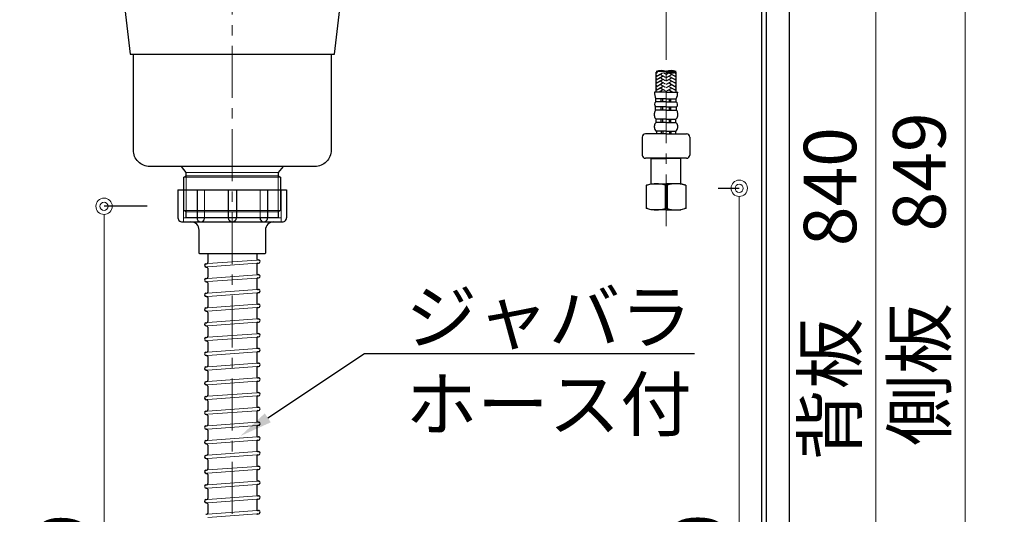
# Model space of a CAD drawing. Units: millimetres. Extents: x 0 to 4200, y 0 to 3227.
# Drawn here: x 2631 to 3231, y 891 to 1193 of the extents above; entities that cross this region are included whole.
import ezdxf
from ezdxf import colors
from ezdxf.entities.mleader import LeaderData, LeaderLine
from ezdxf.math import Vec2, Vec3

# ---------------------------------------------------------------- set-up
doc = ezdxf.new("R2010")
doc.units = ezdxf.units.MM
doc.linetypes.add('CENTER', pattern=[50.8, 31.75, -6.35, 6.35, -6.35])
doc.linetypes.add('CONTINUOUS-F', pattern=[0])
doc.layers.get('0').update_dxf_attribs({"linetype": 'CONTINUOUS'})
doc.layers.get('DEFPOINTS').update_dxf_attribs({"color": 8, "linetype": 'CONTINUOUS'})
doc.layers.add('外形線', color=3, linetype='CONTINUOUS')
doc.layers.add('寸法', color=7, linetype='CONTINUOUS', lineweight=9)
doc.layers.add('芯線', color=8, linetype='CENTER', lineweight=9)
doc.styles.add('32mm文字', font='txt', dxfattribs={"height": 32})
doc.dimstyles.new('32mm寸法', dxfattribs={"dimtxt": 32, "dimasz": 10, "dimexe": 0, "dimexo": 30, "dimgap": 5, "dimtad": 1, "dimdsep": 46, "dimtxsty": '32mm文字', "dimblk": 'ORIGIN2', "dimcen": 5, "dimclrd": 256, "dimclrt": 256, "dimadec": 0, "dimazin": 0, "dimtfac": 1, "dimtmove": 0, "dimatfit": 3, "dimldrblk": 'OPEN30', "dimfxl": 1, "dimlwd": -1, "dimarcsym": 0})

# ---------------------------------------------------------------- blocks, each defined once
blk = doc.blocks.new('_Origin2')
at = {"color": 0, "linetype": 'ByBlock', "lineweight": -2}
blk.add_line((-0.5, 0), (-1, 0), dxfattribs=at)
for radius in [0.5, 0.25]:
    blk.add_circle((0, 0), radius, dxfattribs=at)
blk = doc.blocks.new('*D25')
at = {"layer": 'DEFPOINTS', "color": 0, "transparency": 16777216}
for p in [(3016.83, 1090.12), (3069.67, 610.12), (3109.89, 610.12)]:
    blk.add_point(p, dxfattribs=at)
at = {"layer": '寸法', "color": 0, "lineweight": -2, "transparency": 16777216}
for p, q in [((3056.83, 1090.12), (3069.67, 1090.12)), ((3069.89, 610.12), (3069.67, 610.12))]:
    blk.add_line(p, q, dxfattribs=at)
at = {"layer": '寸法', "transparency": 16777216}
blk.add_line((3069.67, 1080.12), (3069.67, 620.12), dxfattribs=at)
at = {"layer": '寸法', "transparency": 16777216, "xscale": 10, "yscale": 10, "zscale": 10}
for p, rotation in [((3069.67, 1090.12), 90), ((3069.67, 610.12), 270)]:
    blk.add_blockref('_Origin2', p, dxfattribs=dict(at, rotation=rotation))
at = {"layer": '寸法', "transparency": 16777216, "insert": (3048.67, 854.93), "char_height": 32, "attachment_point": 5, "rotation": 90, "style": '32mm文字'}
blk.add_mtext('480', dxfattribs=at)
blk = doc.blocks.new('_Open30')
at = {"color": 0, "linetype": 'ByBlock', "lineweight": -2}
for p, q in [((-1, 0.268), (0, 0)), ((0, 0), (-1, -0.268)), ((0, 0), (-1, 0))]:
    blk.add_line(p, q, dxfattribs=at)
blk = doc.blocks.new('*D26')
at = {"layer": 'DEFPOINTS', "color": 0, "transparency": 16777216}
for p in [(3100.32, 1459.12), (3207.56, 1459.12), (3100.32, 610.12)]:
    blk.add_point(p, dxfattribs=at)
at = {"layer": '寸法', "color": 0, "lineweight": -2, "transparency": 16777216}
for p, q in [((3130.32, 1459.12), (3207.56, 1459.12)), ((3130.32, 610.12), (3207.56, 610.12))]:
    blk.add_line(p, q, dxfattribs=at)
at = {"layer": '寸法', "transparency": 16777216}
blk.add_line((3207.56, 620.12), (3207.56, 1449.12), dxfattribs=at)
at = {"layer": '寸法', "transparency": 16777216, "xscale": 10, "yscale": 10, "zscale": 10}
for p, rotation in [((3207.56, 1459.12), 90), ((3207.56, 610.12), 270)]:
    blk.add_blockref('_Origin2', p, dxfattribs=dict(at, rotation=rotation))
at = {"layer": '寸法', "transparency": 16777216, "insert": (3183.72, 1034.62), "char_height": 32, "attachment_point": 5, "rotation": 90, "style": '32mm文字'}
blk.add_mtext('側板\u3000849', dxfattribs=at)
blk = doc.blocks.new('*D61')
at = {"layer": 'DEFPOINTS', "color": 0, "transparency": 16777216}
for p in [(2738.45, 1079.12), (2682.07, 610.12), (2702.72, 610.12)]:
    blk.add_point(p, dxfattribs=at)
at = {"layer": '寸法', "color": 0, "lineweight": -2, "transparency": 16777216}
for p, q in [((2708.45, 1079.12), (2682.07, 1079.12)), ((2672.72, 610.12), (2682.07, 610.12))]:
    blk.add_line(p, q, dxfattribs=at)
at = {"layer": '寸法', "transparency": 16777216}
blk.add_line((2682.07, 1069.12), (2682.07, 620.12), dxfattribs=at)
at = {"layer": '寸法', "transparency": 16777216, "xscale": 10, "yscale": 10, "zscale": 10}
for p, rotation in [((2682.07, 1079.12), 90), ((2682.07, 610.12), 270)]:
    blk.add_blockref('_Origin2', p, dxfattribs=dict(at, rotation=rotation))
at = {"layer": '寸法', "transparency": 16777216, "insert": (2661.07, 854.93), "char_height": 32, "attachment_point": 5, "rotation": 90, "style": '32mm文字'}
blk.add_mtext('469', dxfattribs=at)
blk = doc.blocks.new('*D62')
at = {"layer": 'DEFPOINTS', "color": 0, "transparency": 16777216}
for p in [(3100.32, 1450.12), (3153.05, 1450.12), (3100.32, 610.12)]:
    blk.add_point(p, dxfattribs=at)
at = {"layer": '寸法', "color": 0, "lineweight": -2, "transparency": 16777216}
for p, q in [((3130.32, 1450.12), (3153.05, 1450.12)), ((3130.32, 610.12), (3153.05, 610.12))]:
    blk.add_line(p, q, dxfattribs=at)
at = {"layer": '寸法', "transparency": 16777216}
blk.add_line((3153.05, 620.12), (3153.05, 1440.12), dxfattribs=at)
at = {"layer": '寸法', "transparency": 16777216, "xscale": 10, "yscale": 10, "zscale": 10}
for p, rotation in [((3153.05, 1450.12), 90), ((3153.05, 610.12), 270)]:
    blk.add_blockref('_Origin2', p, dxfattribs=dict(at, rotation=rotation))
at = {"layer": '寸法', "transparency": 16777216, "insert": (3129.21, 1025.62), "char_height": 32, "attachment_point": 5, "rotation": 90, "style": '32mm文字'}
blk.add_mtext('背板\u3000840', dxfattribs=at)
blk = doc.blocks.new('排水金具実線大型')
for p, q in [((-15, -210), (-15, -215.36)), ((15, -210), (15, -213.05)), ((-16.08, -216.09), (-15.65, -216.06)), ((15.65, -215.76), (16.08, -215.73)), ((15.75, -213.75), (15.93, -213.74)), ((-15.93, -218.09), (-15.75, -218.07)), ((-15, -218.77), (-15, -224.36)), ((15, -216.46), (15, -222.05)), ((-16.08, -225.09), (-15.65, -225.06)), ((-15.93, -227.09), (-15.75, -227.07)), ((-15, -227.77), (-15, -233.36)), ((15, -225.46), (15, -231.05)), ((15.65, -224.76), (16.08, -224.73)), ((15.75, -222.75), (15.93, -222.74)), ((-16.08, -234.09), (-15.65, -234.06)), ((15.65, -233.76), (16.08, -233.73)), ((15.75, -231.75), (15.93, -231.74)), ((-15.93, -236.09), (-15.75, -236.07)), ((-15, -236.77), (-15, -242.36)), ((15, -234.46), (15, -240.05)), ((-16.08, -243.09), (-15.65, -243.06)), ((-15.93, -245.09), (-15.75, -245.07)), ((-15, -245.77), (-15, -251.36)), ((15, -243.46), (15, -249.05)), ((15.65, -242.76), (16.08, -242.73)), ((15.75, -240.75), (15.93, -240.74)), ((-16.08, -252.09), (-15.65, -252.06)), ((15.65, -251.76), (16.08, -251.73)), ((15.75, -249.75), (15.93, -249.74)), ((-15.93, -254.09), (-15.75, -254.07)), ((-15, -254.77), (-15, -260.36)), ((15, -252.46), (15, -258.05)), ((-16.08, -261.09), (-15.65, -261.06)), ((-15.93, -263.09), (-15.75, -263.07)), ((-15, -263.77), (-15, -269.36)), ((15, -261.46), (15, -267.05)), ((15.65, -260.76), (16.08, -260.73)), ((15.75, -258.75), (15.93, -258.74)), ((-16.08, -270.09), (-15.65, -270.06)), ((15.65, -269.76), (16.08, -269.73)), ((15.75, -267.75), (15.93, -267.74)), ((-15.93, -272.09), (-15.75, -272.07)), ((-15, -272.77), (-15, -278.36)), ((15, -270.46), (15, -276.05)), ((-16.08, -279.09), (-15.65, -279.06)), ((-15.93, -281.09), (-15.75, -281.07)), ((-15, -281.77), (-15, -287.36)), ((15, -279.46), (15, -285.05)), ((15.65, -278.76), (16.08, -278.73)), ((15.75, -276.75), (15.93, -276.74)), ((-16.08, -288.09), (-15.65, -288.06)), ((15.65, -287.76), (16.08, -287.73)), ((15.75, -285.75), (15.93, -285.74)), ((-15.93, -290.09), (-15.75, -290.07)), ((-15, -290.77), (-15, -296.36)), ((15, -288.46), (15, -294.05)), ((-16.08, -297.09), (-15.65, -297.06)), ((-15.93, -299.09), (-15.75, -299.07)), ((-15, -299.77), (-15, -305.36)), ((15, -297.46), (15, -303.05)), ((15.65, -296.76), (16.08, -296.73)), ((15.75, -294.75), (15.93, -294.74)), ((-16.08, -306.09), (-15.65, -306.06)), ((15.65, -305.76), (16.08, -305.73)), ((15.75, -303.75), (15.93, -303.74)), ((-15.93, -308.09), (-15.75, -308.07)), ((-15, -308.77), (-15, -314.36)), ((15, -306.46), (15, -312.05)), ((-16.08, -315.09), (-15.65, -315.06)), ((-15.93, -317.09), (-15.75, -317.07)), ((-15, -317.77), (-15, -323.36)), ((15, -315.46), (15, -321.05)), ((15.65, -314.76), (16.08, -314.73)), ((15.75, -312.75), (15.93, -312.74)), ((-16.08, -324.09), (-15.65, -324.06)), ((15.65, -323.76), (16.08, -323.73)), ((15.75, -321.75), (15.93, -321.74)), ((-15.93, -326.09), (-15.75, -326.07)), ((-15, -326.77), (-15, -332.36)), ((15, -324.46), (15, -330.05)), ((-16.08, -333.09), (-15.65, -333.06)), ((-15.93, -335.09), (-15.75, -335.07)), ((-15, -335.77), (-15, -341.36)), ((15, -333.46), (15, -339.05)), ((15.65, -332.76), (16.08, -332.73)), ((15.75, -330.75), (15.93, -330.74)), ((-16.08, -342.09), (-15.65, -342.06)), ((15, -342.46), (15, -348.05)), ((15.65, -341.76), (16.08, -341.73)), ((15.75, -339.75), (15.93, -339.74)), ((-15.93, -344.09), (-15.75, -344.07)), ((-15, -344.77), (-15, -350.36)), ((-16.08, -351.09), (-15.65, -351.06)), ((-15.93, -353.09), (-15.75, -353.07)), ((-15, -353.77), (-15, -359.36)), ((15, -351.46), (15, -357.05)), ((15.65, -350.76), (16.08, -350.73)), ((15.75, -348.75), (15.93, -348.74)), ((-16.08, -360.09), (-15.65, -360.06)), ((15, -360.46), (15, -366.05)), ((15.65, -359.76), (16.08, -359.73)), ((15.75, -357.75), (15.93, -357.74)), ((-15.93, -362.09), (-15.75, -362.07)), ((-15, -362.77), (-15, -368.36)), ((-16.08, -369.09), (-15.65, -369.06)), ((15.65, -368.76), (16.08, -368.73)), ((15.75, -366.75), (15.93, -366.74))]:
    blk.add_line(p, q)
for centre, radius, start, end in [((-16, -217.09), 1, 94.20536, 274.20536), ((-15.7, -215.36), 0.7, 274.20536, 0), ((15.7, -213.05), 0.7, 180, 274.20536), ((15.7, -216.46), 0.7, 94.20536, 180), ((16, -214.74), 1, 274.20536, 94.20536), ((-15.7, -218.77), 0.7, 0, 94.20536), ((15.7, -222.05), 0.7, 180, 274.20536), ((-16, -226.09), 1, 94.20536, 274.20536), ((-15.7, -227.77), 0.7, 0, 94.20536), ((-15.7, -224.36), 0.7, 274.20536, 0), ((15.7, -225.46), 0.7, 94.20536, 180), ((16, -223.74), 1, 274.20536, 94.20536), ((-16, -235.09), 1, 94.20536, 274.20536), ((-15.7, -233.36), 0.7, 274.20536, 0), ((15.7, -231.05), 0.7, 180, 274.20536), ((15.7, -234.46), 0.7, 94.20536, 180), ((16, -232.74), 1, 274.20536, 94.20536), ((-15.7, -236.77), 0.7, 0, 94.20536), ((15.7, -240.05), 0.7, 180, 274.20536), ((-16, -244.09), 1, 94.20536, 274.20536), ((-15.7, -245.77), 0.7, 0, 94.20536), ((-15.7, -242.36), 0.7, 274.20536, 0), ((15.7, -243.46), 0.7, 94.20536, 180), ((16, -241.74), 1, 274.20536, 94.20536), ((-16, -253.09), 1, 94.20536, 274.20536), ((-15.7, -251.36), 0.7, 274.20536, 0), ((15.7, -249.05), 0.7, 180, 274.20536), ((15.7, -252.46), 0.7, 94.20536, 180), ((16, -250.74), 1, 274.20536, 94.20536), ((-15.7, -254.77), 0.7, 0, 94.20536), ((15.7, -258.05), 0.7, 180, 274.20536), ((-16, -262.09), 1, 94.20536, 274.20536), ((-15.7, -263.77), 0.7, 0, 94.20536), ((-15.7, -260.36), 0.7, 274.20536, 0), ((15.7, -261.46), 0.7, 94.20536, 180), ((16, -259.74), 1, 274.20536, 94.20536), ((-16, -271.09), 1, 94.20536, 274.20536), ((-15.7, -269.36), 0.7, 274.20536, 0), ((15.7, -267.05), 0.7, 180, 274.20536), ((15.7, -270.46), 0.7, 94.20536, 180), ((16, -268.74), 1, 274.20536, 94.20536), ((-15.7, -272.77), 0.7, 0, 94.20536), ((15.7, -276.05), 0.7, 180, 274.20536), ((-16, -280.09), 1, 94.20536, 274.20536), ((-15.7, -281.77), 0.7, 0, 94.20536), ((-15.7, -278.36), 0.7, 274.20536, 0), ((15.7, -279.46), 0.7, 94.20536, 180), ((16, -277.74), 1, 274.20536, 94.20536), ((-16, -289.09), 1, 94.20536, 274.20536), ((-15.7, -287.36), 0.7, 274.20536, 0), ((15.7, -285.05), 0.7, 180, 274.20536), ((15.7, -288.46), 0.7, 94.20536, 180), ((16, -286.74), 1, 274.20536, 94.20536), ((-15.7, -290.77), 0.7, 0, 94.20536), ((15.7, -294.05), 0.7, 180, 274.20536), ((-16, -298.09), 1, 94.20536, 274.20536), ((-15.7, -299.77), 0.7, 0, 94.20536), ((-15.7, -296.36), 0.7, 274.20536, 0), ((15.7, -297.46), 0.7, 94.20536, 180), ((16, -295.74), 1, 274.20536, 94.20536), ((-16, -307.09), 1, 94.20536, 274.20536), ((-15.7, -305.36), 0.7, 274.20536, 0), ((15.7, -303.05), 0.7, 180, 274.20536), ((15.7, -306.46), 0.7, 94.20536, 180), ((16, -304.74), 1, 274.20536, 94.20536), ((-15.7, -308.77), 0.7, 0, 94.20536), ((15.7, -312.05), 0.7, 180, 274.20536), ((-16, -316.09), 1, 94.20536, 274.20536), ((-15.7, -317.77), 0.7, 0, 94.20536), ((-15.7, -314.36), 0.7, 274.20536, 0), ((15.7, -315.46), 0.7, 94.20536, 180), ((16, -313.74), 1, 274.20536, 94.20536), ((-16, -325.09), 1, 94.20536, 274.20536), ((-15.7, -323.36), 0.7, 274.20536, 0), ((15.7, -321.05), 0.7, 180, 274.20536), ((15.7, -324.46), 0.7, 94.20536, 180), ((16, -322.74), 1, 274.20536, 94.20536), ((-15.7, -326.77), 0.7, 0, 94.20536), ((15.7, -330.05), 0.7, 180, 274.20536), ((-16, -334.09), 1, 94.20536, 274.20536), ((-15.7, -335.77), 0.7, 0, 94.20536), ((-15.7, -332.36), 0.7, 274.20536, 0), ((15.7, -333.46), 0.7, 94.20536, 180), ((16, -331.74), 1, 274.20536, 94.20536), ((-16, -343.09), 1, 94.20536, 274.20536), ((-15.7, -341.36), 0.7, 274.20536, 0), ((15.7, -339.05), 0.7, 180, 274.20536), ((15.7, -342.46), 0.7, 94.20536, 180), ((16, -340.74), 1, 274.20536, 94.20536), ((-15.7, -344.77), 0.7, 0, 94.20536), ((15.7, -348.05), 0.7, 180, 274.20536), ((-16, -352.09), 1, 94.20536, 274.20536), ((-15.7, -353.77), 0.7, 0, 94.20536), ((-15.7, -350.36), 0.7, 274.20536, 0), ((15.7, -351.46), 0.7, 94.20536, 180), ((16, -349.74), 1, 274.20536, 94.20536), ((-16, -361.09), 1, 94.20536, 274.20536), ((-15.7, -359.36), 0.7, 274.20536, 0), ((15.7, -357.05), 0.7, 180, 274.20536), ((15.7, -360.46), 0.7, 94.20536, 180), ((16, -358.74), 1, 274.20536, 94.20536), ((-15.7, -362.77), 0.7, 0, 94.20536), ((15.7, -366.05), 0.7, 180, 274.20536), ((-15.7, -368.36), 0.7, 274.20536, 0), ((15.7, -369.46), 0.7, 94.20536, 180), ((16, -367.74), 1, 274.20536, 94.20536)]:
    blk.add_arc(centre, radius, start, end)
at = {"layer": '外形線', "color": 4, "lineweight": 9}
for p, q in [((-28.08, -162.37), (-28.08, -184.4)), ((28.08, -162.37), (28.08, -184.4))]:
    blk.add_line(p, q, dxfattribs=at)
at = {"layer": '外形線'}
for p, q in [((-33.17, -171), (-33.17, -188)), ((-33.17, -171), (33.17, -171)), ((-21.46, -171), (-21.46, -188)), ((-2.5, -171), (-2.5, -188)), ((2.5, -171), (2.5, -188)), ((21.46, -171), (21.46, -188)), ((33.17, -171), (33.17, -188)), ((-29.75, -190.5), (29.75, -190.5))]:
    blk.add_line(p, q, dxfattribs=at)
at = {"layer": '外形線', "lineweight": 9}
for p, q in [((-29.81, -171.5), (-29.81, -190.34)), ((-16.93, -171), (-16.93, -188.45)), ((16.93, -171), (16.93, -188.45)), ((29.81, -171), (29.81, -190.34)), ((-21.46, -188), (-29.81, -188)), ((-2.5, -188), (-16.93, -188)), ((2.5, -188), (16.93, -188)), ((21.46, -188), (29.81, -188))]:
    blk.add_line(p, q, dxfattribs=at)
at = {"layer": '外形線', "color": 8, "lineweight": 9}
for p, q in [((-15, -216.01), (15, -213.81)), ((-15, -218.02), (15, -215.81)), ((-15, -225.01), (15, -222.81)), ((-15, -227.02), (15, -224.81)), ((-15, -234.01), (15, -231.81)), ((-15, -236.02), (15, -233.81)), ((-15, -243.01), (15, -240.81)), ((-15, -245.02), (15, -242.81)), ((-15, -252.01), (15, -249.81)), ((-15, -254.02), (15, -251.81)), ((-15, -261.01), (15, -258.81)), ((-15, -263.02), (15, -260.81)), ((-15, -270.01), (15, -267.81)), ((-15, -272.02), (15, -269.81)), ((-15, -279.01), (15, -276.81)), ((-15, -281.02), (15, -278.81)), ((-15, -288.01), (15, -285.81)), ((-15, -290.02), (15, -287.81)), ((-15, -297.01), (15, -294.81)), ((-15, -299.02), (15, -296.81)), ((-15, -306.01), (15, -303.81)), ((-15, -308.02), (15, -305.81)), ((-15, -315.01), (15, -312.81)), ((-15, -317.02), (15, -314.81)), ((-15, -324.01), (15, -321.81)), ((-15, -326.02), (15, -323.81)), ((-15, -333.01), (15, -330.81)), ((-15, -335.02), (15, -332.81)), ((-15, -342.01), (15, -339.81)), ((-15, -344.02), (15, -341.81)), ((-15, -351.01), (15, -348.81)), ((-15, -353.02), (15, -350.81)), ((-15, -360.01), (15, -357.81)), ((-15, -362.02), (15, -359.81)), ((-15, -369.01), (15, -366.81)), ((-15, -371.02), (15, -368.81))]:
    blk.add_line(p, q, dxfattribs=at)
at = {"layer": '外形線', "color": 4}
for points in [[(-88.93, -4.9), (-88.93, -17.53), (-81.77, -17.53), (-78.95, -20.46), (-78.95, -22.45), (-71.33, -30.18, -0.166543), (-68.52, -36.02), (-62.36, -88.01), (62.36, -88.01), (68.52, -36.02, -0.166543), (71.33, -30.18), (78.95, -22.45), (78.95, -20.46), (81.77, -17.53), (88.93, -17.53), (88.93, -4.9)], [(60.35, -88.01), (60.35, -146.67, -0.414214), (50.35, -156.67), (-50.35, -156.67, -0.414214), (-60.35, -146.67), (-60.35, -88.01)]]:
    blk.add_lwpolyline(points, format="xyb", dxfattribs=at)
blk.add_lwpolyline([(31.03, -156.67), (28.08, -160.3), (28.08, -162.37), (29.47, -163.17), (29.47, -183.59), (28.08, -184.4), (28.08, -188), (-28.08, -188), (-28.08, -184.4), (-29.47, -183.59), (-29.47, -163.17), (-28.08, -162.37), (-28.08, -160.3), (-31.03, -156.67)], dxfattribs=at)
at = {"layer": '外形線', "color": 4, "lineweight": 9}
for points in [[(28.08, -160.3), (-28.08, -160.3)], [(-29.47, -163.17), (29.47, -163.17)], [(-28.08, -162.37), (28.08, -162.37)], [(-29.47, -183.59), (29.47, -183.59)], [(28.08, -184.4), (-28.08, -184.4)]]:
    blk.add_lwpolyline(points, dxfattribs=at)
at = {"layer": '外形線'}
blk.add_lwpolyline([(25.25, -190.5, 0.414214), (20.25, -195.5), (20.25, -209.5, -0.414214), (19.75, -210), (-19.75, -210, -0.414214), (-20.25, -209.5), (-20.25, -195.5, 0.414214), (-25.25, -190.5)], format="xyb", dxfattribs=at)
for centre, radius, start, end in [((-30.67, -188), 2.5, 180, 290.28312), ((-29.75, -188), 2.5, 259.35489, 270), ((-19.19, -188.23), 2.27, 174.30208, 354.30208), ((0, -188), 2.5, 180, 0), ((19.19, -188.23), 2.27, 185.69792, 5.69792), ((29.75, -188), 2.5, 270, 280.64511), ((30.67, -188), 2.5, 249.71688, 0)]:
    blk.add_arc(centre, radius, start, end, dxfattribs=at)
at = {"layer": '芯線'}
blk.add_line((0, 18.6), (0, -659.83), dxfattribs=at)
blk = doc.blocks.new('KM5011T 側面')
at = {"layer": '外形線', "color": 2, "linetype": 'Continuous'}
for p, q in [((-265.33, 193.07), (-242.01, 190.62)), ((-273.42, 176.32), (-272.25, 187.46)), ((-259.5, 174.86), (-273.42, 176.32)), ((-270.6, 174.52), (-270.44, 176.01)), ((-259.65, 173.46), (-270.59, 174.61)), ((-259.5, 174.86), (-245.58, 173.4)), ((-259.65, 173.46), (-248.71, 172.31)), ((-248.72, 172.22), (-248.56, 173.71)), ((-22.5, 37.72), (-185.81, 167.63)), ((-22.5, 16), (-196.4, 154.32)), ((-10, 87.2), (-22.01, 87.2)), ((-17.3, -367.04), (-14.3, -366.24)), ((6.7, -367.04), (3.7, -366.24)), ((-4.66, -367.04), (-5.94, -367.04)), ((-14.3, -382.24), (-17.3, -381.35)), ((-4.66, -381.35), (-5.94, -381.35)), ((6.7, -381.33), (3.7, -382.24))]:
    blk.add_line(p, q, dxfattribs=at)
at = {"layer": '外形線', "color": 2, "linetype": 'Continuous', "lineweight": 25}
for p, q in [((-245.35, 173.76), (-258.56, 183.81)), ((-246.91, 165.49), (-273.74, 168.31)), ((-272.61, 165.18), (-248.72, 162.67)), ((-249.39, 156.2), (-273.26, 158.71)), ((22.5, 12.8), (-22.5, 12.8)), ((22.2, 12.5), (-22.2, 12.5)), ((24.8, 12), (-24.8, 12))]:
    blk.add_line(p, q, dxfattribs=at)
at = {"layer": '外形線', "color": 2, "lineweight": 25}
for p, q in [((-273.08, 174.78), (-273.74, 168.55)), ((-259.66, 173.37), (-273.08, 174.78)), ((-259.66, 173.37), (-246.23, 171.96)), ((-246.23, 171.96), (-246.89, 165.73)), ((-272.67, 165.4), (-273.68, 168.1)), ((-272.61, 164.94), (-273.26, 158.71)), ((-248.74, 162.43), (-249.39, 156.2)), ((-248.59, 162.87), (-247.04, 165.29)), ((-272.7, 157.2), (-273.26, 158.71)), ((-271.86, 156.55), (-261.54, 155.47)), ((-251.21, 154.38), (-261.54, 155.47)), ((-250.27, 154.84), (-249.39, 156.2)), ((22.5, 41.85), (-22.5, 41.85)), ((-22.5, 40.2), (-22.2, 40.5)), ((-22.5, 37.35), (-22.5, 40.2)), ((22.5, 40.2), (-22.5, 40.2)), ((0, 40.5), (-22.2, 40.5)), ((-19.55, 40.5), (-19.55, 41.55)), ((22.2, 40.5), (0, 40.5)), ((19.55, 41.55), (19.55, 40.5)), ((22.2, 40.5), (22.5, 40.2)), ((22.5, 12.8), (22.5, 40.2)), ((-22.5, 12.8), (-22.5, 15.64)), ((-22.2, 12.5), (-22.5, 12.8)), ((-22.5, 12), (-22.5, 12.5)), ((22.2, 12.5), (22.5, 12.8))]:
    blk.add_line(p, q, dxfattribs=at)
at = {"layer": '外形線', "color": 2}
for p, q in [((-270.84, 156.45), (-270.91, 155.75)), ((-252.31, 153.79), (-270.91, 155.75)), ((-252.24, 154.49), (-252.31, 153.79)), ((8.79, 91.88), (22.24, 99.04)), ((-22.51, 88.11), (-22.51, 87.7)), ((-22.5, 41.85), (-22.5, 84.55)), ((0, 85.05), (-22, 85.05)), ((0, 85.05), (22, 85.05)), ((22.5, 41.85), (22.5, 84.55)), ((-22.2, 41.55), (-22.5, 41.85)), ((0, 41.55), (-22.2, 41.55)), ((0, 41.55), (22.2, 41.55)), ((22.5, 41.85), (22.2, 41.55)), ((22.5, 12.5), (-22.5, 12.5)), ((22.5, 12.5), (22.5, 12)), ((-22.5, 12), (22.5, 12)), ((-26, 0), (0, 0)), ((-17.9, -4), (-17.9, -2)), ((-17.9, -4), (-17.4, -4.5)), ((0, -4), (-17.9, -4)), ((-17.4, -4.5), (0, -4.5)), ((0, -4), (17.9, -4)), ((17.4, -4.5), (0, -4.5)), ((17.4, -4.5), (17.9, -4)), ((17.9, -4), (17.9, -2)), ((17.5, -23), (6.5, -23)), ((-11.4, -310.24), (-11.4, -298.12)), ((0.8, -310.24), (0.8, -298.12)), ((-5.3, -310.24), (-12.4, -310.24)), ((-5.3, -310.24), (1.8, -310.24)), ((-5.3, -314.31), (-11.55, -314.31)), ((-11.55, -316.25), (-11.55, -314.31)), ((-5.3, -316.25), (-11.55, -316.25)), ((-8.3, -316.25), (-8.3, -314.31)), ((-7.3, -316.25), (-7.3, -314.31)), ((-5.3, -314.31), (0.95, -314.31)), ((-5.3, -316.25), (0.95, -316.25)), ((-3.3, -316.25), (-3.3, -314.31)), ((-2.3, -316.25), (-2.3, -314.31)), ((0.95, -316.25), (0.95, -314.31)), ((-12.4, -324.68), (-12.4, -323.19)), ((-5.3, -319.29), (-11.75, -319.29)), ((-11.75, -321.26), (-11.75, -319.29)), ((-5.3, -321.26), (-11.75, -321.26)), ((-8.3, -321.26), (-8.3, -319.29)), ((-7.3, -321.26), (-7.3, -319.29)), ((-5.3, -319.29), (1.15, -319.29)), ((-5.3, -321.26), (1.15, -321.26)), ((-3.3, -321.26), (-3.3, -319.29)), ((-2.3, -321.26), (-2.3, -319.29)), ((1.15, -321.26), (1.15, -319.29)), ((1.8, -324.68), (1.8, -323.19)), ((-5.3, -326.82), (-11.25, -326.82)), ((-11.25, -328.74), (-11.25, -326.82)), ((-5.3, -328.74), (-11.25, -328.74)), ((-8.3, -328.74), (-8.3, -326.82)), ((-7.3, -328.74), (-7.3, -326.82)), ((-5.3, -326.82), (0.65, -326.82)), ((-5.3, -328.74), (0.65, -328.74)), ((-3.3, -328.74), (-3.3, -326.82)), ((-2.3, -328.74), (-2.3, -326.82)), ((0.65, -328.74), (0.65, -326.82)), ((-12.4, -331.87), (-12.4, -330.93)), ((-5.3, -334.12), (-11.15, -334.12)), ((-11.15, -334.12), (-11.15, -335.74)), ((-5.3, -335.74), (-11.15, -335.74)), ((-8.3, -334.12), (-8.3, -335.74)), ((-7.3, -334.12), (-7.3, -335.74)), ((-5.3, -334.12), (0.55, -334.12)), ((-3.3, -334.12), (-3.3, -335.74)), ((-2.3, -334.12), (-2.3, -335.74)), ((0.55, -334.12), (0.55, -335.74)), ((1.8, -331.87), (1.8, -330.93)), ((-16.66, -367.04), (-17.3, -367.04)), ((-5.94, -367.04), (-5.94, -381.35)), ((-4.66, -367.04), (-4.66, -381.35)), ((-4.66, -367.04), (-4.66, -381.35)), ((6.7, -367.04), (6.06, -367.04)), ((-16.66, -381.35), (-17.3, -381.35)), ((6.7, -381.33), (6.06, -381.33))]:
    blk.add_line(p, q, dxfattribs=at)
at = {"layer": '外形線', "color": 2, "linetype": 'CONTINUOUS-F'}
for p, q in [((-26, 10.8), (-26, 0)), ((26, 10.8), (26, 0)), ((-23.5, -2), (-23.5, 0)), ((0, 0), (26, 0)), ((23.5, -2), (23.5, 0)), ((-23.5, -2), (23.5, -2)), ((8, -12), (8, -4.5)), ((16, -12), (16, -4.5)), ((-17.3, -12), (27, -12)), ((-17.3, -14), (-17.3, -12)), ((-17.3, -14), (-17.3, -12)), ((-17.3, -12), (-11.3, -12)), ((-1.3, -12), (8, -12)), ((16, -12), (27, -12)), ((27, -14), (27, -12)), ((27, -14), (27, -12)), ((-17.3, -14), (27, -14)), ((-17.3, -14), (-11.3, -14)), ((-3.35, -15.33), (3.78, -21.93)), ((-1.3, -17.23), (3.78, -21.93)), ((21.5, -16), (21.5, -19)), ((21.5, -16), (21.5, -19)), ((23.5, -14), (27, -14)), ((-5.3, -335.74), (-17.8, -335.74)), ((-5.3, -335.74), (7.2, -335.74)), ((-19.8, -337.74), (-19.8, -348.68)), ((9.2, -337.74), (9.2, -348.68)), ((-5.3, -350.68), (-17.8, -350.68)), ((-14.1, -350.68), (-14.3, -350.88)), ((-14.3, -350.88), (-5.3, -350.88)), ((-14.3, -366.24), (-14.3, -350.88)), ((7.2, -350.68), (-5.3, -350.68)), ((3.7, -350.88), (-5.3, -350.88)), ((3.6, -350.78), (3.7, -350.88)), ((3.7, -366.24), (3.7, -350.88)), ((-14.3, -366.24), (-5.3, -366.24)), ((3.7, -366.24), (-5.3, -366.24)), ((3.7, -366.24), (-5.3, -366.24)), ((-17.3, -381.35), (-17.3, -367.04)), ((6.7, -367.04), (6.7, -381.33)), ((-5.3, -382.24), (-14.3, -382.24)), ((-5.3, -382.24), (3.7, -382.24))]:
    blk.add_line(p, q, dxfattribs=at)
at = {"layer": '外形線', "color": 3}
for p, q in [((-10.54, -298.38), (-11.4, -298.87)), ((-7.4, -298.64), (-11.4, -300.95)), ((-11, -300.26), (-11.4, -300.03)), ((-5.6, -301.3), (-8.4, -299.68)), ((-5.6, -299.22), (-6.82, -298.51)), ((-5, -299.22), (-3.78, -298.51)), ((-5, -301.3), (-2.2, -299.68)), ((-3.2, -298.64), (0.8, -300.95)), ((-0.06, -298.38), (0.8, -298.87)), ((0.4, -300.26), (0.8, -300.03)), ((-7.4, -300.72), (-11.4, -303.03)), ((-11, -302.34), (-11.4, -302.11)), ((-7.4, -302.8), (-11.4, -305.11)), ((-11, -304.42), (-11.4, -304.19)), ((-7.4, -304.88), (-11.4, -307.19)), ((-11, -306.5), (-11.4, -306.26)), ((-5.6, -303.38), (-8.4, -301.76)), ((-5.6, -305.46), (-8.4, -303.84)), ((-5.6, -307.53), (-8.4, -305.92)), ((-5, -303.38), (-2.2, -301.76)), ((-5, -305.46), (-2.2, -303.84)), ((-5, -307.53), (-2.2, -305.92)), ((-3.2, -300.72), (0.8, -303.03)), ((-3.2, -302.8), (0.8, -305.11)), ((-3.2, -304.88), (0.8, -307.19)), ((0.4, -302.34), (0.8, -302.11)), ((0.4, -304.42), (0.8, -304.19)), ((0.4, -306.5), (0.8, -306.26)), ((-7.4, -306.96), (-11.4, -309.27)), ((-11, -308.57), (-11.4, -308.34)), ((-7.4, -309.04), (-9.48, -310.24)), ((-5.68, -309.57), (-8.4, -308)), ((-8.12, -310.24), (-8.4, -310.07)), ((-4.92, -309.57), (-2.2, -308)), ((-3.2, -306.96), (0.8, -309.27)), ((-3.2, -309.04), (-1.12, -310.24)), ((-2.48, -310.24), (-2.2, -310.07)), ((0.4, -308.57), (0.8, -308.34))]:
    blk.add_line(p, q, dxfattribs=at)
at = {"layer": '外形線', "color": 2, "linetype": 'Continuous'}
for centre, radius, start, end in [((-265.99, 186.8), 6.3, 84, 174), ((-245.08, 173.34), 0.5, 84.78855, 173.01305)]:
    blk.add_arc(centre, radius, start, end, dxfattribs=at)
at = {"layer": '外形線', "color": 2}
for centre, radius, start, end in [((-253.36, 82.71), 108.5, 51.5, 84), ((-253.36, 82.71), 91.5, 51.5, 84.7825), ((-110.41, 162.49), 1.5, 82.65308, 203.84696), ((-156.39, -195.57), 362.5, 63.10652, 82.6834), ((-19.26, 199.83), 100, 202.27696, 205.84436), ((-19.26, 199.83), 100, 202.27696, 205.84436), ((-107.91, 156.9), 1.5, 205.84436, 289.79655), ((-107.91, 156.9), 1.5, 205.84436, 289.79655), ((-104.69, 147.96), 8, 82.47378, 109.79655), ((-137.93, -103.64), 261.78, 63.62388, 82.47378), ((-30.39, 125.13), 9, 37.90509, 64.82233), ((-21.59, 129.61), 2, 148.41277, 182.96607), ((-21.59, 129.61), 2, 148.41277, 182.96607), ((-21.59, 129.61), 2, 148.41277, 182.96607), ((-21.59, 129.61), 2, 148.41277, 182.96607), ((-822.51, 88.11), 800, 0, 2.96607), ((-822.51, 88.11), 800, 0, 2.96607), ((-822.51, 88.11), 800, 0, 2.96607), ((-822.51, 88.11), 800, 0, 2.96607), ((-66.06, 41.3), 100, 48.6651, 63.62388), ((-30.27, 68.85), 70, 41.59565, 57.26045), ((19.83, 113.33), 3, 357.86745, 41.59565), ((522.49, 94.61), 500, 177.86745, 179.44267), ((22.01, 99.48), 0.5, 298, 359.44267), ((-9.99, 127.2), 40, 270, 298), ((3.38, 85.05), 17.12, 0, 39.76477), ((-22.01, 87.7), 0.5, 180, 270), ((-22, 84.55), 0.5, 90, 180), ((-3.38, 85.05), 17.12, 172.77612, 180), ((22, 84.55), 0.5, 0, 90), ((-24.8, 10.8), 1.2, 90, 180), ((24.8, 10.8), 1.2, 0, 90), ((-6.74, -19), 5, 47.19383, 90), ((-2.22, -310.24), 10.18, 180, 203.5759), ((-8.38, -310.24), 10.18, 336.4241, 0), ((-10.19, -317.87), 2.11, 130.17684, 222.28767), ((-0.41, -317.87), 2.11, 317.71233, 49.82316), ((-9.22, -323.19), 3.18, 142.72028, 180), ((-1.38, -323.19), 3.18, 0, 37.27972), ((-9.83, -324.68), 2.57, 180, 236.50567), ((-9.73, -330.93), 2.67, 124.6983, 180), ((-0.77, -324.68), 2.57, 303.49433, 0), ((-0.87, -330.93), 2.67, 0, 55.3017), ((-9.76, -331.87), 2.64, 180, 238.17414), ((-0.84, -331.87), 2.64, 301.82586, 0)]:
    blk.add_arc(centre, radius, start, end, dxfattribs=at)
at = {"layer": '外形線', "color": 2, "lineweight": 25}
for centre, start, end in [((-272.74, 168.45), 174, 200.56505), ((-273.6, 165.05), 354, 20.56505), ((-247.75, 162.33), 147.43495, 174), ((-247.88, 165.83), 327.43495, 354), ((-271.76, 157.55), 200.56505, 264), ((-251.11, 155.38), 264, 327.43495)]:
    blk.add_arc(centre, 1, start, end, dxfattribs=at)
at = {"layer": '外形線', "color": 2, "linetype": 'Continuous', "lineweight": 25}
blk.add_arc((-41.63, 26.49), 22, 330.41678, 29.58322, dxfattribs=at)
at = {"layer": '外形線', "color": 2, "linetype": 'CONTINUOUS-F'}
for centre, radius, start, end in [((23.5, -16), 2, 90, 180), ((6.5, -19), 4, 226.27436, 270), ((17.5, -19), 4, 270, 0), ((-17.8, -337.74), 2, 90, 180), ((7.2, -337.74), 2, 0, 90), ((-17.8, -348.68), 2, 180, 270), ((7.2, -348.68), 2, 270, 0), ((-11.3, -384.5), 18.26, 72.94566, 107.05434), ((0.7, -384.5), 18.26, 72.94566, 107.05434), ((-11.3, -365.74), 16.5, 251.06127, 288.93873), ((0.7, -365.74), 16.5, 251.06127, 289.11435)]:
    blk.add_arc(centre, radius, start, end, dxfattribs=at)
at = {"layer": '外形線', "color": 3, "linetype": 'Continuous'}
for centre, start, end in [((-8.35, -306.21), 70.52878, 109.47122), ((-8.35, -306.75), 70.52878, 109.47122), ((-2.25, -306.21), 70.52878, 109.47122), ((-2.25, -288.96), 250.52878, 289.47122), ((-2.25, -306.75), 70.52878, 109.47122), ((-2.25, -289.49), 250.52878, 289.47122)]:
    blk.add_arc(centre, 9.15, start, end, dxfattribs=at)
at = {"layer": '外形線', "color": 2}
blk.add_point((-23.71, 131.91), dxfattribs=at)
blk.add_point((-23.71, 131.91), dxfattribs=at)
at = {"layer": '芯線'}
for p, q in [((0, 162.5), (0, -49.52)), ((-5.3, -392.23), (-5.3, 25.35))]:
    blk.add_line(p, q, dxfattribs=at)

msp = doc.modelspace()

# ---------------------------------------------------------------- linework, layer by layer
at = {"color": 4, "linetype": 'Continuous'}
msp.add_line((3083.322, 1450.119), (3083.322, 610.119), dxfattribs=at)
at = {"color": 214, "linetype": 'Continuous'}
msp.add_line((3086.322, 655.119), (3086.322, 1405.119), dxfattribs=at)
at = {"color": 7, "linetype": 'Continuous'}
msp.add_lwpolyline([(2557.322, 693.119), (2557.322, 610.119), (3100.322, 610.119), (3100.322, 1500.119)], dxfattribs=at)

# ---------------------------------------------------------------- block references
msp.add_blockref('排水金具実線大型', (2760.326, 1260.116))
at = {"layer": '外形線'}
msp.add_blockref('KM5011T 側面', (3030.325, 1459.118), dxfattribs=at)

# ---------------------------------------------------------------- dimensions: what is measured, and where the dimension line sits
at = {"layer": '寸法'}
for base, p2, text, picture, middle in [((3207.558, 1459.119), (3100.322, 1459.119), '側板\u3000<>', '*D26', (3207.558, 1034.619)), ((3153.048, 1450.119), (3100.322, 1450.119), '背板\u3000<>', '*D62', (3153.048, 1025.619))]:
    dim = msp.add_linear_dim(base=base, p1=(3100.322, 610.119), p2=p2, angle=90, text=text, dimstyle='32mm寸法', dxfattribs=at)
    dim.commit()
    dim.dimension.update_dxf_attribs({"geometry": picture, "text_midpoint": middle, "dimtype": 160})
dim = msp.add_linear_dim(base=(3069.668, 610.119), p1=(3016.826, 1090.116), p2=(3109.888, 610.119), angle=90, text='480', dimstyle='32mm寸法', override={"dimexo": 40}, dxfattribs=at)
dim.commit()
dim.dimension.update_dxf_attribs({"geometry": '*D25', "text_midpoint": (3069.668, 854.931), "dimtype": 160})
dim = msp.add_linear_dim(base=(2682.074, 610.119), p1=(2738.446, 1079.119), p2=(2702.716, 610.119), angle=90, dimstyle='32mm寸法', dxfattribs=at)
dim.commit()
dim.dimension.update_dxf_attribs({"geometry": '*D61', "text_midpoint": (2682.074, 854.931), "dimtype": 160})

# ---------------------------------------------------------------- leaders
at = {"color": 0}
ml = msp.add_multileader_mtext('Standard', dxfattribs=at)
ml.set_content('\\pxr0.13062;ジャバラ\\Pホース付', style='32mm文字')
ml.set_leader_properties(color=256)
ml.build(insert=Vec2(0, 0))
ml.multileader.update_dxf_attribs({"text_left_attachment_type": 6, "text_right_attachment_type": 6, "dogleg_length": 15, "arrow_head_size": 20})
ctx = ml.context
ctx.base_point, ctx.char_height, ctx.arrow_head_size, ctx.landing_gap_size, ctx.plane_origin = Vec3(2861.085, 989.195), 32, 20, 5, Vec3(2854.939, 877.6)
ctx.left_attachment, ctx.right_attachment = 6, 6
notes = []
notes.append((ctx, [(0, (1, 1, 0), (2841.085, 989.195), (1, 0), 20, [(0, [(2765.322, 938.86)], 0, [])])]))
ctx.mtext.insert, ctx.mtext.width, ctx.mtext.defined_height, ctx.mtext.flow_direction = Vec3(2866.085, 1027.595), 178.4933, 50.553, 5
for ctx, leaders in notes:
    for number, flags, end, landing, length, lines in leaders:
        leader = LeaderData()
        leader.index, (leader.has_last_leader_line, leader.has_dogleg_vector, leader.attachment_direction) = number, flags
        leader.last_leader_point, leader.dogleg_vector, leader.dogleg_length = Vec3(end), Vec3(landing), length
        for number, points, colour, breaks in lines:
            line = LeaderLine()
            line.index, line.vertices, line.color, line.breaks = number, Vec3.list(points), colors.encode_raw_color(colour), breaks
            leader.lines.append(line)
        ctx.leaders.append(leader)

doc.saveas('drawing.dxf')
